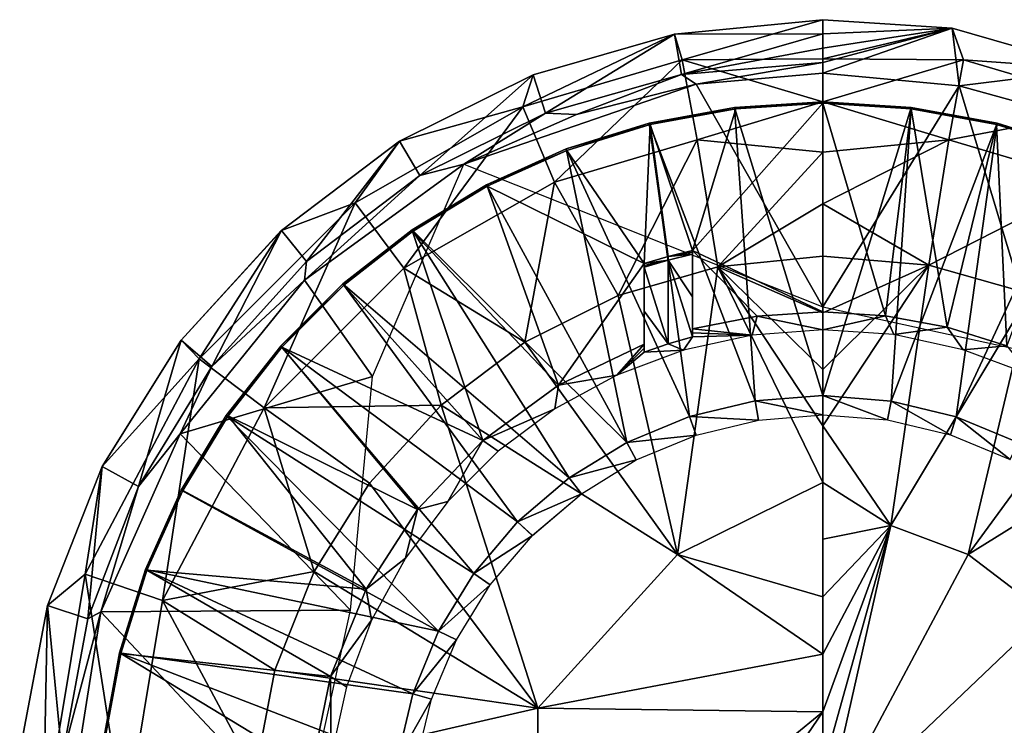
# Model space of a CAD drawing. Units: feet. Extents: x -4 to 15.9, y -5.7 to 4.6.
# Drawn here: x -4 to -2.7, y 0.1 to 1.1 of the extents above; entities that cross this region are included whole.
import ezdxf

# ---------------------------------------------------------------- set-up
doc = ezdxf.new("R2010")
doc.units = ezdxf.units.FT
doc.header["$MEASUREMENT"] = 0
doc.layers.get('0').update_dxf_attribs({"color": 255})
for name, color, linetype in [('AFUWA-3-ARPM', 4, 'Continuous'), ('AFUWA-3-BTVL', 11, 'Continuous'), ('AFUWA-P', 2, 'Continuous')]:
    doc.layers.add(name, color=color, linetype=linetype)

# ---------------------------------------------------------------- blocks, each defined once
blk = doc.blocks.new('A$C353D080E')
at = {"linetype": 'Continuous', "lineweight": 0}
for p, q in [((-10.0417, 3.1988), (-9.8479, 3.2177)), ((-10.0417, 3.1988), (-9.8479, 3.2177)), ((-9.6789, 3.2065), (-9.8479, 3.2177)), ((-9.8479, 3.1991), (-9.8479, 3.2177)), ((-9.6789, 3.2065), (-9.8479, 3.2177)), ((-9.8479, 3.1991), (-9.8479, 3.2177)), ((-9.6789, 3.2065), (-9.493, 3.1533)), ((-9.6789, 3.2065), (-9.493, 3.1533)), ((-9.6789, 3.2065), (-9.6701, 3.1313)), ((-10.2263, 3.1457), (-10.0417, 3.1988)), ((-10.0417, 3.1988), (-10.2263, 3.1457)), ((-10.0326, 3.146), (-10.0417, 3.1988)), ((-9.8479, 3.1991), (-9.8479, 3.1805)), ((-9.8479, 3.1991), (-9.8479, 3.1805)), ((-9.8479, 3.1805), (-9.8479, 3.1619)), ((-9.8479, 3.1805), (-9.8479, 3.1619)), ((-10.0326, 3.146), (-9.8479, 3.1619)), ((-10.0326, 3.146), (-9.8479, 3.1619)), ((-9.8479, 3.1619), (-9.8479, 3.1479)), ((-9.8479, 3.1479), (-9.8479, 3.1619)), ((-10.4007, 3.0589), (-10.2263, 3.1457)), ((-10.4007, 3.0589), (-10.2263, 3.1457)), ((-10.2263, 3.1457), (-10.2101, 3.0957)), ((-10.2101, 3.0957), (-10.0326, 3.146)), ((-10.2101, 3.0957), (-10.0326, 3.146)), ((-10.0326, 3.146), (-10.0136, 3.1334)), ((-10.0136, 3.1334), (-9.8479, 3.1479)), ((-9.8479, 3.1479), (-10.0136, 3.1334)), ((-9.6701, 3.1313), (-9.8479, 3.1479)), ((-9.8479, 3.1479), (-9.6701, 3.1313)), ((-10.1699, 3.0937), (-10.0136, 3.1334)), ((-10.1699, 3.0937), (-10.0136, 3.1334)), ((-9.5029, 3.0854), (-9.6701, 3.1313)), ((-9.5029, 3.0854), (-9.6701, 3.1313)), ((-10.075, 3.0826), (-9.9633, 3.1031)), ((-9.9633, 3.1031), (-10.075, 3.0826)), ((-9.8479, 3.1103), (-9.9633, 3.1031)), ((-9.9633, 3.1031), (-9.8479, 3.1103)), ((-9.7325, 3.1031), (-9.8479, 3.1103)), ((-9.7325, 3.1031), (-9.8479, 3.1103)), ((-9.6204, 3.0825), (-9.7325, 3.1031)), ((-9.6204, 3.0825), (-9.7325, 3.1031)), ((-10.3743, 3.0142), (-10.2101, 3.0957)), ((-10.3743, 3.0142), (-10.2101, 3.0957)), ((-10.1699, 3.0937), (-10.3167, 3.0289)), ((-10.3167, 3.0289), (-10.1699, 3.0937)), ((-10.2101, 3.0957), (-10.1699, 3.0937)), ((-10.1832, 3.0489), (-10.075, 3.0826)), ((-10.1832, 3.0489), (-10.075, 3.0826)), ((-9.5116, 3.0486), (-9.6204, 3.0825)), ((-9.5116, 3.0486), (-9.6204, 3.0825)), ((-10.4007, 3.0589), (-10.5552, 2.9423)), ((-10.5552, 2.9423), (-10.4007, 3.0589)), ((-10.4007, 3.0589), (-10.3743, 3.0142)), ((-10.1832, 3.0489), (-10.2871, 3.0022)), ((-10.1832, 3.0489), (-10.2871, 3.0022)), ((-10.3167, 3.0289), (-10.5249, 2.8778)), ((-10.5249, 2.8778), (-10.3167, 3.0289)), ((-10.3743, 3.0142), (-10.3167, 3.0289)), ((-10.3426, 2.9687), (-10.3167, 3.0289)), ((-10.3167, 3.0289), (-10.2694, 3.0101)), ((-10.5223, 2.9019), (-10.3743, 3.0142)), ((-10.5223, 2.9019), (-10.3743, 3.0142)), ((-10.3844, 2.9434), (-10.2871, 3.0022)), ((-10.2871, 3.0022), (-10.3844, 2.9434)), ((-10.686, 2.7994), (-10.5552, 2.9423)), ((-10.5552, 2.9423), (-10.686, 2.7994)), ((-10.5223, 2.9019), (-10.5552, 2.9423)), ((-10.4748, 2.8729), (-10.3844, 2.9434)), ((-10.4748, 2.8729), (-10.3844, 2.9434)), ((-10.6459, 2.765), (-10.5223, 2.9019)), ((-10.6459, 2.765), (-10.5223, 2.9019)), ((-10.5249, 2.8778), (-10.5223, 2.9019)), ((-10.5249, 2.8778), (-10.6873, 2.677)), ((-10.6873, 2.677), (-10.5249, 2.8778)), ((-10.4748, 2.8729), (-10.5561, 2.7915)), ((-10.4748, 2.8729), (-10.5561, 2.7915)), ((-10.686, 2.7994), (-10.7892, 2.6343)), ((-10.7892, 2.6343), (-10.686, 2.7994)), ((-10.6459, 2.765), (-10.686, 2.7994)), ((-10.6272, 2.7011), (-10.5561, 2.7915)), ((-10.6272, 2.7011), (-10.5561, 2.7915)), ((-10.6459, 2.765), (-10.7419, 2.6083)), ((-10.6459, 2.765), (-10.7419, 2.6083)), ((-10.6873, 2.677), (-10.6459, 2.765)), ((-9.9362, 2.7203), (-9.8479, 2.7269)), ((-9.9362, 2.7203), (-9.8479, 2.7269)), ((-9.8479, 2.7018), (-9.8479, 2.7269)), ((-9.7587, 2.7197), (-9.8479, 2.7269)), ((-9.8479, 2.7269), (-9.8479, 2.7018)), ((-9.8479, 2.7269), (-9.7587, 2.7197)), ((-10.0223, 2.6997), (-9.9362, 2.7203)), ((-10.0223, 2.6997), (-9.9362, 2.7203)), ((-9.9321, 2.6949), (-9.9362, 2.7203)), ((-9.7634, 2.6955), (-9.7587, 2.7197)), ((-9.6737, 2.6993), (-9.7587, 2.7197)), ((-9.7587, 2.7197), (-9.6737, 2.6993)), ((-10.6861, 2.6035), (-10.6272, 2.7011)), ((-10.6861, 2.6035), (-10.6272, 2.7011)), ((-9.9321, 2.6949), (-9.8479, 2.7018)), ((-9.7634, 2.6955), (-9.8479, 2.7018)), ((-9.8479, 2.6873), (-9.8479, 2.7018)), ((-9.8479, 2.7018), (-9.8479, 2.6873)), ((-10.1038, 2.6659), (-10.0223, 2.6997)), ((-10.1038, 2.6659), (-10.0223, 2.6997)), ((-10.0223, 2.6997), (-10.0134, 2.6752)), ((-10.0134, 2.6752), (-9.9321, 2.6949)), ((-9.7634, 2.6955), (-9.6812, 2.6758)), ((-9.6737, 2.6993), (-9.6812, 2.6758)), ((-9.6737, 2.6993), (-9.593, 2.6659)), ((-9.593, 2.6659), (-9.6737, 2.6993)), ((-10.6873, 2.677), (-10.7909, 2.4446)), ((-10.6873, 2.677), (-10.7909, 2.4446)), ((-10.6873, 2.677), (-10.7419, 2.6083)), ((-10.0916, 2.6429), (-10.0134, 2.6752)), ((-9.8479, 2.6873), (-9.8479, 2.6134)), ((-9.8479, 2.6873), (-9.8479, 2.6134)), ((-9.6033, 2.6436), (-9.6812, 2.6758)), ((-10.1792, 2.6197), (-10.1038, 2.6659)), ((-10.1792, 2.6197), (-10.1038, 2.6659)), ((-10.0916, 2.6429), (-10.1038, 2.6659)), ((-10.1633, 2.5989), (-10.0916, 2.6429)), ((-10.7892, 2.6343), (-10.8606, 2.4529)), ((-10.8606, 2.4529), (-10.7892, 2.6343)), ((-10.7419, 2.6083), (-10.7892, 2.6343)), ((-10.2466, 2.5621), (-10.1792, 2.6197)), ((-10.2466, 2.5621), (-10.1792, 2.6197)), ((-10.1633, 2.5989), (-10.1792, 2.6197)), ((-9.8479, 2.6134), (-9.8479, 2.4643)), ((-10.7419, 2.6083), (-10.8078, 2.4355)), ((-10.7419, 2.6083), (-10.8078, 2.4355)), ((-10.6861, 2.6035), (-10.7327, 2.4999)), ((-10.7327, 2.4999), (-10.6861, 2.6035)), ((-10.2274, 2.5442), (-10.1633, 2.5989)), ((-10.3039, 2.4948), (-10.2466, 2.5621)), ((-10.2466, 2.5621), (-10.3039, 2.4948)), ((-10.2274, 2.5442), (-10.2466, 2.5621)), ((-10.2274, 2.5442), (-10.2824, 2.4801)), ((-10.7667, 2.3911), (-10.7327, 2.4999)), ((-10.7327, 2.4999), (-10.7667, 2.3911)), ((-10.3499, 2.4194), (-10.3039, 2.4948)), ((-10.3499, 2.4194), (-10.3039, 2.4948)), ((-10.3039, 2.4948), (-10.2824, 2.4801)), ((-10.3266, 2.4082), (-10.2824, 2.4801)), ((-9.8479, 2.3892), (-9.8479, 2.4643)), ((-9.8479, 2.4643), (-9.8479, 2.3892)), ((-10.8606, 2.4529), (-10.8969, 2.2624)), ((-10.8969, 2.2624), (-10.8606, 2.4529)), ((-10.8078, 2.4355), (-10.8606, 2.4529)), ((-10.8312, 2.1915), (-10.7909, 2.4446)), ((-10.7909, 2.4446), (-10.8312, 2.1915)), ((-10.7909, 2.4446), (-10.8078, 2.4355)), ((-10.8078, 2.4355), (-10.8413, 2.2546)), ((-10.8078, 2.4355), (-10.8413, 2.2546)), ((-10.3836, 2.3374), (-10.3499, 2.4194)), ((-10.3499, 2.4194), (-10.3836, 2.3374)), ((-10.3266, 2.4082), (-10.3499, 2.4194)), ((-10.3591, 2.3305), (-10.3266, 2.4082)), ((-10.7667, 2.3911), (-10.7873, 2.2791)), ((-10.7873, 2.2791), (-10.7667, 2.3911)), ((-9.8479, 2.314), (-9.8479, 2.3892)), ((-9.8479, 2.314), (-9.8479, 2.3892)), ((-10.4041, 2.2514), (-10.3836, 2.3374)), ((-10.4041, 2.2514), (-10.3836, 2.3374)), ((-10.3591, 2.3305), (-10.3836, 2.3374)), ((-10.3792, 2.2483), (-10.3591, 2.3305)), ((-9.8479, 2.314), (-9.8479, 2.2388)), ((-9.8479, 2.2388), (-9.8479, 2.314))]:
    blk.add_line(p, q, dxfattribs=at)

msp = doc.modelspace()

# ---------------------------------------------------------------- linework, layer by layer
at = {"layer": 'AFUWA-3-ARPM'}
for points in [[(-3.1466, 1.035, 3.4252), (-2.9528, 1.0539, 3.4252), (-3.1364, 1.0017, 3.3771)], [(-2.9528, 1.0353, 3.9501), (-2.9528, 1.0539, 3.4252), (-3.1466, 1.035, 3.4252)], [(-2.9528, 1.0026, 3.381), (-3.1364, 1.0017, 3.3771), (-2.9528, 1.0539, 3.4252)], [(-2.9528, 1.0353, 3.9501), (-2.7838, 1.0427, 3.4252), (-2.9528, 1.0539, 3.4252)], [(-2.9528, 1.0026, 3.381), (-2.9528, 1.0539, 3.4252), (-2.7838, 1.0427, 3.4252)], [(-2.9528, 1.0353, 3.9501), (-2.9528, 1.0167, 4.4751), (-2.7838, 1.0427, 3.4252)], [(-2.9528, 0.9981, 5), (-2.7838, 1.0427, 3.4252), (-2.9528, 1.0167, 4.4751)], [(-2.9528, 0.9841, 5.3937), (-2.7838, 1.0427, 3.4252), (-2.9528, 0.9981, 5)], [(-2.9528, 0.9841, 5.3937), (-2.775, 0.9675, 5.3937), (-2.7838, 1.0427, 3.4252)], [(-2.9528, 1.0026, 3.381), (-2.7838, 1.0427, 3.4252), (-2.7691, 1.0017, 3.3771)], [(-2.775, 0.9675, 5.3937), (-2.5979, 0.9895, 3.4252), (-2.7838, 1.0427, 3.4252)], [(-2.7838, 1.0427, 3.4252), (-2.5979, 0.9895, 3.4252), (-2.7691, 1.0017, 3.3771)], [(-3.1466, 1.035, 3.4252), (-3.3445, 0.94, 3.3771), (-3.3312, 0.9819, 3.4252)], [(-3.1466, 1.035, 3.4252), (-3.1364, 1.0017, 3.3771), (-3.3445, 0.94, 3.3771)], [(-3.315, 0.9319, 5), (-3.1466, 1.035, 3.4252), (-3.3312, 0.9819, 3.4252)], [(-3.315, 0.9319, 5), (-3.1375, 0.9822, 5), (-3.1466, 1.035, 3.4252)], [(-3.1466, 1.035, 3.4252), (-3.1375, 0.9822, 5), (-2.9528, 1.0353, 3.9501)], [(-2.9528, 1.0167, 4.4751), (-2.9528, 1.0353, 3.9501), (-3.1375, 0.9822, 5)], [(-3.1375, 0.9822, 5), (-2.9528, 0.9981, 5), (-2.9528, 1.0167, 4.4751)], [(-3.3445, 0.94, 3.3771), (-3.1364, 1.0017, 3.3771), (-3.3035, 0.8417, 3.3314)], [(-3.1172, 0.8969, 3.3314), (-3.3035, 0.8417, 3.3314), (-3.1364, 1.0017, 3.3771)], [(-2.9528, 0.9981, 5), (-3.1375, 0.9822, 5), (-3.1185, 0.9696, 5.3937)], [(-2.9528, 0.9468, 3.3437), (-3.1364, 1.0017, 3.3771), (-2.9528, 1.0026, 3.381)], [(-3.1364, 1.0017, 3.3771), (-2.9528, 0.9468, 3.3437), (-3.1172, 0.8969, 3.3314)], [(-2.9528, 0.9841, 5.3937), (-2.9528, 0.9981, 5), (-3.1185, 0.9696, 5.3937)], [(-2.9528, 1.0026, 3.381), (-2.7691, 1.0017, 3.3771), (-2.9528, 0.9468, 3.3437)], [(-2.7691, 1.0017, 3.3771), (-2.7883, 0.8969, 3.3314), (-2.9528, 0.9468, 3.3437)], [(-2.7691, 1.0017, 3.3771), (-2.561, 0.94, 3.3771), (-2.7883, 0.8969, 3.3314)], [(-2.561, 0.94, 3.3771), (-2.7691, 1.0017, 3.3771), (-2.5979, 0.9895, 3.4252)], [(-3.3445, 0.94, 3.3771), (-3.5056, 0.8951, 3.4252), (-3.3312, 0.9819, 3.4252)], [(-3.5056, 0.8951, 3.4252), (-3.4792, 0.8504, 5), (-3.3312, 0.9819, 3.4252)], [(-3.315, 0.9319, 5), (-3.3312, 0.9819, 3.4252), (-3.4792, 0.8504, 5)], [(-3.1375, 0.9822, 5), (-3.315, 0.9319, 5), (-3.2748, 0.9299, 5.3937)], [(-3.1375, 0.9822, 5), (-3.2748, 0.9299, 5.3937), (-3.1185, 0.9696, 5.3937)], [(-2.9528, 0.679, 5.3937), (-2.9528, 0.9841, 5.3937), (-3.1185, 0.9696, 5.3937)], [(-2.775, 0.9675, 5.3937), (-2.9528, 0.9841, 5.3937), (-2.9528, 0.679, 5.3937)], [(-2.5979, 0.9895, 3.4252), (-2.775, 0.9675, 5.3937), (-2.6078, 0.9216, 5.3937)], [(-3.2748, 0.9299, 5.3937), (-3.4216, 0.8651, 5.3937), (-3.1185, 0.9696, 5.3937)], [(-3.1185, 0.9696, 5.3937), (-3.4216, 0.8651, 5.3937), (-2.9528, 0.679, 5.3937)], [(-2.775, 0.9675, 5.3937), (-2.9528, 0.679, 5.3937), (-2.6696, 0.6171, 5.3937)], [(-2.6078, 0.9216, 5.3937), (-2.775, 0.9675, 5.3937), (-2.6696, 0.6171, 5.3937)], [(-3.5, 0.7295, 3.3314), (-3.5639, 0.8147, 3.3771), (-3.3445, 0.94, 3.3771)], [(-3.5056, 0.8951, 3.4252), (-3.3445, 0.94, 3.3771), (-3.5639, 0.8147, 3.3771)], [(-3.3445, 0.94, 3.3771), (-3.3035, 0.8417, 3.3314), (-3.5, 0.7295, 3.3314)], [(-2.9528, 0.8809, 3.3228), (-3.1172, 0.8969, 3.3314), (-2.9528, 0.9468, 3.3437)], [(-2.9528, 0.9468, 3.3437), (-2.7883, 0.8969, 3.3314), (-2.9528, 0.8809, 3.3228)], [(-2.602, 0.8417, 3.3314), (-2.7883, 0.8969, 3.3314), (-2.561, 0.94, 3.3771)], [(-3.4792, 0.8504, 5), (-3.4216, 0.8651, 5.3937), (-3.315, 0.9319, 5)], [(-3.2748, 0.9299, 5.3937), (-3.315, 0.9319, 5), (-3.4216, 0.8651, 5.3937)], [(-3.5639, 0.8147, 3.3771), (-3.6601, 0.7785, 3.4252), (-3.5056, 0.8951, 3.4252)], [(-3.6272, 0.7381, 5), (-3.5056, 0.8951, 3.4252), (-3.6601, 0.7785, 3.4252)], [(-3.5056, 0.8951, 3.4252), (-3.6272, 0.7381, 5), (-3.4792, 0.8504, 5)], [(-3.1172, 0.8969, 3.3314), (-3.22, 0.6939, 3.293), (-3.3035, 0.8417, 3.3314)], [(-3.0902, 0.7313, 3.293), (-3.22, 0.6939, 3.293), (-3.1172, 0.8969, 3.3314)], [(-3.1172, 0.8969, 3.3314), (-2.9528, 0.8809, 3.3228), (-3.0902, 0.7313, 3.293)], [(-2.9528, 0.8809, 3.3228), (-2.7883, 0.8969, 3.3314), (-2.9528, 0.8137, 3.3059)], [(-2.7883, 0.8969, 3.3314), (-2.8144, 0.7334, 3.293), (-2.9528, 0.8137, 3.3059)], [(-2.602, 0.8417, 3.3314), (-2.8144, 0.7334, 3.293), (-2.7883, 0.8969, 3.3314)], [(-2.9528, 0.8137, 3.3059), (-3.0902, 0.7313, 3.293), (-2.9528, 0.8809, 3.3228)], [(-3.4792, 0.8504, 5), (-3.6299, 0.714, 5.3937), (-3.4216, 0.8651, 5.3937)], [(-3.5409, 0.588, 5.3937), (-3.4216, 0.8651, 5.3937), (-3.6299, 0.714, 5.3937)], [(-3.4792, 0.8504, 5), (-3.6272, 0.7381, 5), (-3.6299, 0.714, 5.3937)], [(-3.342, 0.6328, 3.293), (-3.5, 0.7295, 3.3314), (-3.3035, 0.8417, 3.3314)], [(-3.342, 0.6328, 3.293), (-3.3035, 0.8417, 3.3314), (-3.22, 0.6939, 3.293)], [(-2.6821, 0.6962, 3.293), (-2.8144, 0.7334, 3.293), (-2.602, 0.8417, 3.3314)], [(-3.6824, 0.5471, 3.3314), (-3.7676, 0.611, 3.3771), (-3.5639, 0.8147, 3.3771)], [(-3.6601, 0.7785, 3.4252), (-3.5639, 0.8147, 3.3771), (-3.7676, 0.611, 3.3771)], [(-3.5, 0.7295, 3.3314), (-3.6824, 0.5471, 3.3314), (-3.5639, 0.8147, 3.3771)], [(-2.9528, 0.7452, 3.293), (-3.0902, 0.7313, 3.293), (-2.9528, 0.8137, 3.3059)], [(-2.8144, 0.7334, 3.293), (-2.9528, 0.7452, 3.293), (-2.9528, 0.8137, 3.3059)], [(-3.6601, 0.7785, 3.4252), (-3.7676, 0.611, 3.3771), (-3.7909, 0.6356, 3.4252)], [(-3.7508, 0.6012, 5), (-3.6601, 0.7785, 3.4252), (-3.7909, 0.6356, 3.4252)], [(-3.7508, 0.6012, 5), (-3.6272, 0.7381, 5), (-3.6601, 0.7785, 3.4252)], [(-3.6272, 0.7381, 5), (-3.7508, 0.6012, 5), (-3.6299, 0.714, 5.3937)], [(-2.9528, 0.7452, 3.293), (-2.9528, 0.6713, 3.2845), (-3.0902, 0.7313, 3.293)], [(-2.9528, 0.6713, 3.2845), (-2.9528, 0.7452, 3.293), (-2.8144, 0.7334, 3.293)], [(-2.8144, 0.7334, 3.293), (-2.8642, 0.3934, 3.2524), (-2.9528, 0.5235, 3.2675)], [(-2.9528, 0.5974, 3.276), (-2.9528, 0.6713, 3.2845), (-2.8144, 0.7334, 3.293)], [(-2.9528, 0.5974, 3.276), (-2.8144, 0.7334, 3.293), (-2.9528, 0.5235, 3.2675)], [(-2.8642, 0.3934, 3.2524), (-2.8144, 0.7334, 3.293), (-2.6821, 0.6962, 3.293)], [(-3.6824, 0.5471, 3.3314), (-3.5, 0.7295, 3.3314), (-3.4516, 0.5505, 3.293)], [(-3.4516, 0.5505, 3.293), (-3.5, 0.7295, 3.3314), (-3.342, 0.6328, 3.293)], [(-3.1426, 0.3558, 3.2524), (-3.22, 0.6939, 3.293), (-3.0902, 0.7313, 3.293)], [(-3.0902, 0.7313, 3.293), (-2.9528, 0.4496, 3.259), (-3.1426, 0.3558, 3.2524)], [(-2.9528, 0.5974, 3.276), (-2.9528, 0.5235, 3.2675), (-3.0902, 0.7313, 3.293)], [(-2.9528, 0.4496, 3.259), (-3.0902, 0.7313, 3.293), (-2.9528, 0.5235, 3.2675)], [(-2.9528, 0.5974, 3.276), (-3.0902, 0.7313, 3.293), (-2.9528, 0.6713, 3.2845)], [(-3.6299, 0.714, 5.3937), (-3.7508, 0.6012, 5), (-3.7922, 0.5132, 5.3937)], [(-3.7922, 0.5132, 5.3937), (-3.5409, 0.588, 5.3937), (-3.6299, 0.714, 5.3937)], [(-2.7629, 0.3558, 3.2524), (-2.8642, 0.3934, 3.2524), (-2.6821, 0.6962, 3.293)], [(-2.7629, 0.3558, 3.2524), (-2.6821, 0.6962, 3.293), (-2.5588, 0.6348, 3.293)], [(-3.342, 0.6328, 3.293), (-3.22, 0.6939, 3.293), (-3.1426, 0.3558, 3.2524)], [(-3.7676, 0.611, 3.3771), (-3.8941, 0.4705, 3.4252), (-3.7909, 0.6356, 3.4252)], [(-3.8941, 0.4705, 3.4252), (-3.8468, 0.4445, 5), (-3.7909, 0.6356, 3.4252)], [(-3.7508, 0.6012, 5), (-3.7909, 0.6356, 3.4252), (-3.8468, 0.4445, 5)], [(-3.1426, 0.3558, 3.2524), (-3.4516, 0.5505, 3.293), (-3.342, 0.6328, 3.293)], [(-2.7629, 0.3558, 3.2524), (-2.5588, 0.6348, 3.293), (-2.4487, 0.5508, 3.293)], [(-3.8155, 0.2957, 3.3314), (-3.9162, 0.3302, 3.3771), (-3.7676, 0.611, 3.3771)], [(-3.8941, 0.4705, 3.4252), (-3.7676, 0.611, 3.3771), (-3.9162, 0.3302, 3.3771)], [(-3.7676, 0.611, 3.3771), (-3.6824, 0.5471, 3.3314), (-3.8155, 0.2957, 3.3314)], [(-3.7922, 0.5132, 5.3937), (-3.7508, 0.6012, 5), (-3.8468, 0.4445, 5)], [(-3.5409, 0.588, 5.3937), (-3.7922, 0.5132, 5.3937), (-3.57, 0.2831, 5.3937)], [(-3.6172, 0.3335, 3.293), (-3.8155, 0.2957, 3.3314), (-3.6824, 0.5471, 3.3314)], [(-3.6824, 0.5471, 3.3314), (-3.4516, 0.5505, 3.293), (-3.5448, 0.449, 3.293)], [(-3.6172, 0.3335, 3.293), (-3.6824, 0.5471, 3.3314), (-3.5448, 0.449, 3.293)], [(-3.4516, 0.5505, 3.293), (-3.3251, 0.155, 3.2524), (-3.5448, 0.449, 3.293)], [(-3.4516, 0.5505, 3.293), (-3.1426, 0.3558, 3.2524), (-3.3251, 0.155, 3.2524)], [(-2.7629, 0.3558, 3.2524), (-2.4487, 0.5508, 3.293), (-2.6607, 0.278, 3.2524)], [(-2.9528, 0.5235, 3.2675), (-2.8642, 0.3934, 3.2524), (-2.9528, 0.4496, 3.259)], [(-3.7922, 0.5132, 5.3937), (-3.8468, 0.4445, 5), (-3.8958, 0.2808, 5.3937)], [(-3.8958, 0.2808, 5.3937), (-3.57, 0.2831, 5.3937), (-3.7922, 0.5132, 5.3937)], [(-3.9162, 0.3302, 3.3771), (-3.9655, 0.2891, 3.4252), (-3.8941, 0.4705, 3.4252)], [(-3.9127, 0.2717, 5), (-3.8941, 0.4705, 3.4252), (-3.9655, 0.2891, 3.4252)], [(-3.8468, 0.4445, 5), (-3.8941, 0.4705, 3.4252), (-3.9127, 0.2717, 5)], [(-3.8958, 0.2808, 5.3937), (-3.8468, 0.4445, 5), (-3.9127, 0.2717, 5)], [(-3.5448, 0.449, 3.293), (-3.3251, 0.155, 3.2524), (-3.6172, 0.3335, 3.293)], [(-3.1426, 0.3558, 3.2524), (-2.9528, 0.4496, 3.259), (-2.9528, 0.3005, 3.248)], [(-2.9528, 0.3005, 3.248), (-2.9528, 0.4496, 3.259), (-2.9528, 0.3757, 3.2505)], [(-2.9528, 0.4496, 3.259), (-2.8642, 0.3934, 3.2524), (-2.9528, 0.3757, 3.2505)], [(-2.8642, 0.3934, 3.2524), (-2.9528, 0.1502, 3.2431), (-2.9528, 0.2254, 3.2456)], [(-2.8642, 0.3934, 3.2524), (-2.9528, 0.075, 3.2406), (-2.9528, 0.1502, 3.2431)], [(-2.9528, 0.3005, 3.248), (-2.9528, 0.3757, 3.2505), (-2.8642, 0.3934, 3.2524)], [(-2.9528, 0.2254, 3.2456), (-2.9528, 0.3005, 3.248), (-2.8642, 0.3934, 3.2524)], [(-2.8642, 0.3934, 3.2524), (-2.7629, 0.3558, 3.2524), (-2.9528, -0.0001, 3.2382)], [(-2.9528, -0.0001, 3.2382), (-2.9528, 0.075, 3.2406), (-2.8642, 0.3934, 3.2524)], [(-2.9528, 0.2254, 3.2456), (-3.3251, 0.155, 3.2524), (-3.1426, 0.3558, 3.2524)], [(-2.9528, 0.2254, 3.2456), (-3.1426, 0.3558, 3.2524), (-2.9528, 0.3005, 3.248)], [(-2.9528, -0.0001, 3.2382), (-2.7629, 0.3558, 3.2524), (-2.6607, 0.278, 3.2524)], [(-3.8647, -0.0001, 3.3314), (-3.9713, -0.0001, 3.3771), (-3.9162, 0.3302, 3.3771)], [(-3.9655, 0.2891, 3.4252), (-3.9162, 0.3302, 3.3771), (-3.9713, -0.0001, 3.3771)], [(-3.8155, 0.2957, 3.3314), (-3.8647, -0.0001, 3.3314), (-3.9162, 0.3302, 3.3771)], [(-3.6685, 0.2048, 3.293), (-3.8155, 0.2957, 3.3314), (-3.6172, 0.3335, 3.293)], [(-3.6685, 0.2048, 3.293), (-3.6172, 0.3335, 3.293), (-3.3251, 0.155, 3.2524)], [(-3.9655, 0.2891, 3.4252), (-3.9713, -0.0001, 3.3771), (-4.0018, 0.0986, 3.4252)], [(-3.9462, 0.0908, 5), (-3.9655, 0.2891, 3.4252), (-4.0018, 0.0986, 3.4252)], [(-3.9127, 0.2717, 5), (-3.9655, 0.2891, 3.4252), (-3.9462, 0.0908, 5)], [(-3.57, 0.2831, 5.3937), (-3.8958, 0.2808, 5.3937), (-3.6319, -0.0001, 5.3937)], [(-3.8155, 0.2957, 3.3314), (-3.6942, 0.0703, 3.293), (-3.8647, -0.0001, 3.3314)], [(-3.8155, 0.2957, 3.3314), (-3.6685, 0.2048, 3.293), (-3.6942, 0.0703, 3.293)], [(-3.9127, 0.2717, 5), (-3.9462, 0.0908, 5), (-3.8958, 0.2808, 5.3937)], [(-3.9462, 0.0908, 5), (-3.9361, 0.0277, 5.3937), (-3.8958, 0.2808, 5.3937)], [(-3.9361, 0.0277, 5.3937), (-3.6319, -0.0001, 5.3937), (-3.8958, 0.2808, 5.3937)], [(-2.6607, 0.278, 3.2524), (-2.5804, 0.155, 3.2524), (-2.9528, -0.0001, 3.2382)], [(-3.3251, 0.155, 3.2524), (-2.9528, 0.2254, 3.2456), (-2.9528, 0.1502, 3.2431)], [(-3.3251, 0.155, 3.2524), (-3.6942, 0.0703, 3.293), (-3.6685, 0.2048, 3.293)], [(-3.3251, -0.1553, 3.2524), (-3.6942, 0.0703, 3.293), (-3.3251, 0.155, 3.2524)], [(-3.3251, -0.1553, 3.2524), (-3.3251, 0.155, 3.2524), (-2.9528, 0.1502, 3.2431)], [(-2.5804, 0.155, 3.2524), (-2.5494, -0.0001, 3.2524), (-2.9528, -0.0001, 3.2382)], [(-3.3251, -0.1553, 3.2524), (-2.9528, 0.1502, 3.2431), (-3.2448, -0.2783, 3.2524)], [(-3.2448, -0.2783, 3.2524), (-2.9528, 0.1502, 3.2431), (-2.9528, 0.075, 3.2406)]]:
    msp.add_3dface(points, dxfattribs=at)
at = {"layer": 'AFUWA-3-BTVL'}
for points in [[(-3.0682, 0.9393, 5.4937), (-3.0667, 0.9376, 5.3937), (-3.1799, 0.9188, 5.4937)], [(-3.1799, 0.9188, 5.4937), (-3.0411, 0.5565, 5.4937), (-3.0682, 0.9393, 5.4937)], [(-2.9528, 0.9448, 5.3937), (-2.9528, 0.6724, 5.3937), (-3.1232, 0.7525, 5.3937)], [(-3.1232, 0.7525, 5.3937), (-3.0667, 0.9376, 5.3937), (-2.9528, 0.9448, 5.3937)], [(-3.0682, 0.9393, 5.4937), (-2.9528, 0.9465, 5.4937), (-2.9528, 0.9448, 5.3937)], [(-2.9528, 0.5631, 5.4937), (-2.9528, 0.9465, 5.4937), (-3.0682, 0.9393, 5.4937)], [(-3.0682, 0.9393, 5.4937), (-2.9528, 0.9448, 5.3937), (-3.0667, 0.9376, 5.3937)], [(-2.9528, 0.5631, 5.4937), (-3.0682, 0.9393, 5.4937), (-3.0411, 0.5565, 5.4937)], [(-2.8376, 0.9376, 5.3937), (-2.9528, 0.9448, 5.3937), (-2.9528, 0.9465, 5.4937)], [(-2.9528, 0.9465, 5.4937), (-2.8374, 0.9393, 5.4937), (-2.8376, 0.9376, 5.3937)], [(-2.9528, 0.5631, 5.4937), (-2.8374, 0.9393, 5.4937), (-2.9528, 0.9465, 5.4937)], [(-2.8376, 0.9376, 5.3937), (-2.8708, 0.6673, 5.3937), (-2.9528, 0.9448, 5.3937)], [(-2.9528, 0.6724, 5.3937), (-2.9528, 0.9448, 5.3937), (-2.8708, 0.6673, 5.3937)], [(-2.8636, 0.5559, 5.4937), (-2.8374, 0.9393, 5.4937), (-2.9528, 0.5631, 5.4937)], [(-2.8374, 0.9393, 5.4937), (-2.8636, 0.5559, 5.4937), (-2.7253, 0.9187, 5.4937)], [(-2.8376, 0.9376, 5.3937), (-2.8374, 0.9393, 5.4937), (-2.726, 0.9172, 5.3937)], [(-2.8374, 0.9393, 5.4937), (-2.7253, 0.9187, 5.4937), (-2.726, 0.9172, 5.3937)], [(-3.1799, 0.9188, 5.4937), (-3.0667, 0.9376, 5.3937), (-3.1783, 0.9171, 5.3937)], [(-3.1783, 0.9171, 5.3937), (-3.0667, 0.9376, 5.3937), (-3.1232, 0.7525, 5.3937)], [(-2.8708, 0.6673, 5.3937), (-2.8376, 0.9376, 5.3937), (-2.7904, 0.6524, 5.3937)], [(-2.726, 0.9172, 5.3937), (-2.7904, 0.6524, 5.3937), (-2.8376, 0.9376, 5.3937)], [(-3.1783, 0.9171, 5.3937), (-3.2881, 0.8851, 5.4937), (-3.1799, 0.9188, 5.4937)], [(-3.2881, 0.8851, 5.4937), (-3.1272, 0.5359, 5.4937), (-3.1799, 0.9188, 5.4937)], [(-3.1783, 0.9171, 5.3937), (-3.2874, 0.8831, 5.3937), (-3.2881, 0.8851, 5.4937)], [(-3.2874, 0.8831, 5.3937), (-3.1783, 0.9171, 5.3937), (-3.1862, 0.7354, 5.3937)], [(-3.1549, 0.7446, 5.3937), (-3.1862, 0.7354, 5.3937), (-3.1783, 0.9171, 5.3937)], [(-3.1799, 0.9188, 5.4937), (-3.1272, 0.5359, 5.4937), (-3.0411, 0.5565, 5.4937)], [(-3.1232, 0.7525, 5.3937), (-3.1549, 0.7446, 5.3937), (-3.1783, 0.9171, 5.3937)], [(-2.7786, 0.5355, 5.4937), (-2.7253, 0.9187, 5.4937), (-2.8636, 0.5559, 5.4937)], [(-2.7904, 0.6524, 5.3937), (-2.726, 0.9172, 5.3937), (-2.7124, 0.6279, 5.3937)], [(-2.6165, 0.8848, 5.4937), (-2.7253, 0.9187, 5.4937), (-2.7786, 0.5355, 5.4937)], [(-2.618, 0.8835, 5.3937), (-2.726, 0.9172, 5.3937), (-2.7253, 0.9187, 5.4937)], [(-2.7124, 0.6279, 5.3937), (-2.726, 0.9172, 5.3937), (-2.618, 0.8835, 5.3937)], [(-2.618, 0.8835, 5.3937), (-2.7253, 0.9187, 5.4937), (-2.6165, 0.8848, 5.4937)], [(-3.392, 0.8384, 5.4937), (-3.2881, 0.8851, 5.4937), (-3.2874, 0.8831, 5.3937)], [(-3.392, 0.8384, 5.4937), (-3.2087, 0.5021, 5.4937), (-3.2881, 0.8851, 5.4937)], [(-3.3912, 0.8364, 5.3937), (-3.392, 0.8384, 5.4937), (-3.2874, 0.8831, 5.3937)], [(-3.2874, 0.8831, 5.3937), (-3.1862, 0.7354, 5.3937), (-3.3912, 0.8364, 5.3937)], [(-3.2087, 0.5021, 5.4937), (-3.1272, 0.5359, 5.4937), (-3.2881, 0.8851, 5.4937)], [(-2.6165, 0.8848, 5.4937), (-2.7786, 0.5355, 5.4937), (-2.6979, 0.5021, 5.4937)], [(-3.4893, 0.7796, 5.4937), (-3.392, 0.8384, 5.4937), (-3.3912, 0.8364, 5.3937)], [(-3.2087, 0.5021, 5.4937), (-3.392, 0.8384, 5.4937), (-3.4893, 0.7796, 5.4937)], [(-3.4893, 0.7796, 5.4937), (-3.3912, 0.8364, 5.3937), (-3.4888, 0.7775, 5.3937)], [(-3.3912, 0.8364, 5.3937), (-3.298, 0.5769, 5.3937), (-3.4888, 0.7775, 5.3937)], [(-3.1862, 0.7354, 5.3937), (-3.298, 0.5769, 5.3937), (-3.3912, 0.8364, 5.3937)], [(-3.4888, 0.7775, 5.3937), (-3.5797, 0.7091, 5.4937), (-3.4893, 0.7796, 5.4937)], [(-3.2841, 0.4559, 5.4937), (-3.4893, 0.7796, 5.4937), (-3.5797, 0.7091, 5.4937)], [(-3.4888, 0.7775, 5.3937), (-3.5787, 0.7071, 5.3937), (-3.5797, 0.7091, 5.4937)], [(-3.5787, 0.7071, 5.3937), (-3.4888, 0.7775, 5.3937), (-3.397, 0.5046, 5.3937)], [(-3.4893, 0.7796, 5.4937), (-3.2841, 0.4559, 5.4937), (-3.2087, 0.5021, 5.4937)], [(-3.4888, 0.7775, 5.3937), (-3.298, 0.5769, 5.3937), (-3.397, 0.5046, 5.3937)], [(-3.1549, 0.7446, 5.3937), (-3.1232, 0.7525, 5.3937), (-3.1232, 0.7502, 5.2694)], [(-3.1232, 0.748, 5.1451), (-3.1549, 0.7446, 5.3937), (-3.1232, 0.7502, 5.2694)], [(-3.1549, 0.7401, 5.1451), (-3.1232, 0.748, 5.1451), (-3.1232, 0.692, 4.9725)], [(-3.1549, 0.7401, 5.1451), (-3.1549, 0.7446, 5.3937), (-3.1232, 0.748, 5.1451)], [(-3.1232, 0.7502, 5.2694), (-3.1232, 0.7525, 5.3937), (-3.1232, 0.6504, 5.3937)], [(-3.1232, 0.7525, 5.3937), (-2.9528, 0.6724, 5.3937), (-3.0388, 0.6668, 5.3937)], [(-3.0388, 0.6668, 5.3937), (-3.1232, 0.6504, 5.3937), (-3.1232, 0.7525, 5.3937)], [(-3.1232, 0.692, 4.9725), (-3.1232, 0.7502, 5.2694), (-3.1232, 0.6504, 5.3937)], [(-3.1232, 0.692, 4.9725), (-3.1232, 0.748, 5.1451), (-3.1232, 0.7502, 5.2694)], [(-3.298, 0.5769, 5.3937), (-3.1862, 0.7354, 5.3937), (-3.1862, 0.6305, 5.3937)], [(-3.1549, 0.7446, 5.3937), (-3.1549, 0.7401, 5.1451), (-3.1862, 0.7354, 5.3937)], [(-3.1862, 0.7308, 5.1451), (-3.1549, 0.7401, 5.1451), (-3.155, 0.6306, 4.8126)], [(-3.1862, 0.7354, 5.3937), (-3.1549, 0.7401, 5.1451), (-3.1862, 0.7331, 5.2694)], [(-3.1549, 0.7401, 5.1451), (-3.1862, 0.7308, 5.1451), (-3.1862, 0.7331, 5.2694)], [(-3.1862, 0.7331, 5.2694), (-3.1862, 0.6305, 5.3937), (-3.1862, 0.7354, 5.3937)], [(-3.1862, 0.7331, 5.2694), (-3.1862, 0.7308, 5.1451), (-3.1862, 0.6733, 4.9721)], [(-3.1862, 0.7331, 5.2694), (-3.1862, 0.6733, 4.9721), (-3.1862, 0.6305, 5.3937)], [(-3.1232, 0.6399, 4.8126), (-3.155, 0.6306, 4.8126), (-3.1549, 0.7401, 5.1451)], [(-3.1549, 0.7401, 5.1451), (-3.1232, 0.692, 4.9725), (-3.1232, 0.6399, 4.8126)], [(-3.1862, 0.6733, 4.9721), (-3.1862, 0.7308, 5.1451), (-3.155, 0.6306, 4.8126)], [(-3.661, 0.6277, 5.4937), (-3.5797, 0.7091, 5.4937), (-3.5787, 0.7071, 5.3937)], [(-3.3515, 0.3983, 5.4937), (-3.5797, 0.7091, 5.4937), (-3.661, 0.6277, 5.4937)], [(-3.5797, 0.7091, 5.4937), (-3.3515, 0.3983, 5.4937), (-3.2841, 0.4559, 5.4937)], [(-3.6593, 0.6265, 5.3937), (-3.661, 0.6277, 5.4937), (-3.5787, 0.7071, 5.3937)], [(-3.397, 0.5046, 5.3937), (-3.6593, 0.6265, 5.3937), (-3.5787, 0.7071, 5.3937)], [(-3.1232, 0.692, 4.9725), (-3.1232, 0.6504, 5.3937), (-3.1232, 0.6452, 5.1031)], [(-3.1232, 0.6452, 5.1031), (-3.1232, 0.6399, 4.8126), (-3.1232, 0.692, 4.9725)], [(-3.1862, 0.6733, 4.9721), (-3.1862, 0.6251, 5.1031), (-3.1862, 0.6305, 5.3937)], [(-3.1862, 0.6197, 4.8126), (-3.1862, 0.6251, 5.1031), (-3.1862, 0.6733, 4.9721)], [(-3.155, 0.6306, 4.8126), (-3.1862, 0.6197, 4.8126), (-3.1862, 0.6733, 4.9721)], [(-2.9528, 0.649, 4.0567), (-3.0388, 0.6668, 5.3937), (-2.9528, 0.6724, 5.3937)], [(-2.9528, 0.6724, 5.3937), (-2.8708, 0.6673, 5.3937), (-2.9528, 0.649, 4.0567)], [(-3.1232, 0.6504, 5.3937), (-3.0388, 0.6668, 5.3937), (-3.0452, 0.6421, 4.0567)], [(-3.0452, 0.6421, 4.0567), (-3.0388, 0.6668, 5.3937), (-2.9528, 0.649, 4.0567)], [(-2.8601, 0.6427, 4.0567), (-2.9528, 0.649, 4.0567), (-2.8708, 0.6673, 5.3937)], [(-2.7904, 0.6524, 5.3937), (-2.8601, 0.6427, 4.0567), (-2.8708, 0.6673, 5.3937)], [(-3.1232, 0.6452, 5.1031), (-3.1232, 0.6504, 5.3937), (-3.0452, 0.6421, 4.0567)], [(-3.1232, 0.6452, 5.1031), (-3.0452, 0.6421, 4.0567), (-3.1232, 0.6399, 4.8126)], [(-2.8601, 0.6427, 4.0567), (-2.7904, 0.6524, 5.3937), (-2.7695, 0.6231, 4.0567)], [(-2.7695, 0.6231, 4.0567), (-2.7904, 0.6524, 5.3937), (-2.7124, 0.6279, 5.3937)], [(-3.1862, 0.6305, 5.3937), (-3.2219, 0.59, 4.0567), (-3.298, 0.5769, 5.3937)], [(-3.1862, 0.6251, 5.1031), (-3.2219, 0.59, 4.0567), (-3.1862, 0.6305, 5.3937)], [(-3.155, 0.6306, 4.8126), (-3.135, 0.6225, 4.0567), (-3.1862, 0.6197, 4.8126)], [(-3.135, 0.6225, 4.0567), (-3.155, 0.6306, 4.8126), (-3.1232, 0.6399, 4.8126)], [(-3.135, 0.6225, 4.0567), (-3.1232, 0.6399, 4.8126), (-3.0452, 0.6421, 4.0567)], [(-3.7321, 0.5373, 5.4937), (-3.661, 0.6277, 5.4937), (-3.6593, 0.6265, 5.3937)], [(-3.7321, 0.5373, 5.4937), (-3.4088, 0.331, 5.4937), (-3.661, 0.6277, 5.4937)], [(-3.6593, 0.6265, 5.3937), (-3.7296, 0.5369, 5.3937), (-3.7321, 0.5373, 5.4937)], [(-3.7296, 0.5369, 5.3937), (-3.6593, 0.6265, 5.3937), (-3.4821, 0.4146, 5.3937)], [(-3.3515, 0.3983, 5.4937), (-3.661, 0.6277, 5.4937), (-3.4088, 0.331, 5.4937)], [(-3.397, 0.5046, 5.3937), (-3.4821, 0.4146, 5.3937), (-3.6593, 0.6265, 5.3937)], [(-3.1862, 0.6197, 4.8126), (-3.2219, 0.59, 4.0567), (-3.1862, 0.6251, 5.1031)], [(-3.135, 0.6225, 4.0567), (-3.2219, 0.59, 4.0567), (-3.1862, 0.6197, 4.8126)], [(-2.7124, 0.6279, 5.3937), (-2.683, 0.5908, 4.0567), (-2.7695, 0.6231, 4.0567)], [(-3.3029, 0.5458, 4.0567), (-3.298, 0.5769, 5.3937), (-3.2219, 0.59, 4.0567)], [(-3.3029, 0.5458, 4.0567), (-3.397, 0.5046, 5.3937), (-3.298, 0.5769, 5.3937)], [(-3.1272, 0.5359, 5.4937), (-3.037, 0.5311, 4.0567), (-3.0411, 0.5565, 5.4937)], [(-3.0411, 0.5565, 5.4937), (-2.9528, 0.538, 4.0567), (-2.9528, 0.5631, 5.4937)], [(-2.9528, 0.538, 4.0567), (-3.0411, 0.5565, 5.4937), (-3.037, 0.5311, 4.0567)], [(-2.9528, 0.5631, 5.4937), (-2.8683, 0.5317, 4.0567), (-2.8636, 0.5559, 5.4937)], [(-2.9528, 0.5631, 5.4937), (-2.9528, 0.538, 4.0567), (-2.8683, 0.5317, 4.0567)], [(-2.8683, 0.5317, 4.0567), (-2.7861, 0.512, 4.0567), (-2.8636, 0.5559, 5.4937)], [(-2.7786, 0.5355, 5.4937), (-2.8636, 0.5559, 5.4937), (-2.7861, 0.512, 4.0567)], [(-3.397, 0.5046, 5.3937), (-3.3029, 0.5458, 4.0567), (-3.3769, 0.4904, 4.0567)], [(-3.791, 0.4397, 5.4937), (-3.7321, 0.5373, 5.4937), (-3.7296, 0.5369, 5.3937)], [(-3.791, 0.4397, 5.4937), (-3.4549, 0.2556, 5.4937), (-3.7321, 0.5373, 5.4937)], [(-3.7296, 0.5369, 5.3937), (-3.7887, 0.4392, 5.3937), (-3.791, 0.4397, 5.4937)], [(-3.7296, 0.5369, 5.3937), (-3.5493, 0.3104, 5.3937), (-3.7887, 0.4392, 5.3937)], [(-3.4088, 0.331, 5.4937), (-3.7321, 0.5373, 5.4937), (-3.4549, 0.2556, 5.4937)], [(-3.5493, 0.3104, 5.3937), (-3.7296, 0.5369, 5.3937), (-3.4821, 0.4146, 5.3937)], [(-3.1272, 0.5359, 5.4937), (-3.2087, 0.5021, 5.4937), (-3.1184, 0.5114, 4.0567)], [(-3.1184, 0.5114, 4.0567), (-3.037, 0.5311, 4.0567), (-3.1272, 0.5359, 5.4937)], [(-2.7082, 0.4798, 4.0567), (-2.7786, 0.5355, 5.4937), (-2.7861, 0.512, 4.0567)], [(-2.6979, 0.5021, 5.4937), (-2.7786, 0.5355, 5.4937), (-2.7082, 0.4798, 4.0567)], [(-3.4426, 0.4249, 4.0567), (-3.4821, 0.4146, 5.3937), (-3.397, 0.5046, 5.3937)], [(-3.397, 0.5046, 5.3937), (-3.3769, 0.4904, 4.0567), (-3.4426, 0.4249, 4.0567)], [(-3.1965, 0.4791, 4.0567), (-3.2087, 0.5021, 5.4937), (-3.2841, 0.4559, 5.4937)], [(-3.1965, 0.4791, 4.0567), (-3.1184, 0.5114, 4.0567), (-3.2087, 0.5021, 5.4937)], [(-3.2841, 0.4559, 5.4937), (-3.2682, 0.4351, 4.0567), (-3.1965, 0.4791, 4.0567)], [(-3.3515, 0.3983, 5.4937), (-3.2682, 0.4351, 4.0567), (-3.2841, 0.4559, 5.4937)], [(-3.8376, 0.3361, 5.4937), (-3.791, 0.4397, 5.4937), (-3.7887, 0.4392, 5.3937)], [(-3.791, 0.4397, 5.4937), (-3.8376, 0.3361, 5.4937), (-3.4549, 0.2556, 5.4937)], [(-3.8357, 0.3352, 5.3937), (-3.8376, 0.3361, 5.4937), (-3.7887, 0.4392, 5.3937)], [(-3.5493, 0.3104, 5.3937), (-3.8357, 0.3352, 5.3937), (-3.7887, 0.4392, 5.3937)], [(-3.4979, 0.3511, 4.0567), (-3.4821, 0.4146, 5.3937), (-3.4426, 0.4249, 4.0567)], [(-3.2682, 0.4351, 4.0567), (-3.3515, 0.3983, 5.4937), (-3.3323, 0.3804, 4.0567)], [(-3.5493, 0.3104, 5.3937), (-3.4821, 0.4146, 5.3937), (-3.4979, 0.3511, 4.0567)], [(-3.4088, 0.331, 5.4937), (-3.3323, 0.3804, 4.0567), (-3.3515, 0.3983, 5.4937)], [(-3.4088, 0.331, 5.4937), (-3.3873, 0.3163, 4.0567), (-3.3323, 0.3804, 4.0567)], [(-3.5425, 0.27, 4.0567), (-3.5493, 0.3104, 5.3937), (-3.4979, 0.3511, 4.0567)], [(-3.8716, 0.2273, 5.4937), (-3.8376, 0.3361, 5.4937), (-3.8357, 0.3352, 5.3937)], [(-3.8376, 0.3361, 5.4937), (-3.8716, 0.2273, 5.4937), (-3.4885, 0.1736, 5.4937)], [(-3.8357, 0.3352, 5.3937), (-3.8698, 0.2265, 5.3937), (-3.8716, 0.2273, 5.4937)], [(-3.8698, 0.2265, 5.3937), (-3.8357, 0.3352, 5.3937), (-3.5958, 0.1965, 5.3937)], [(-3.8376, 0.3361, 5.4937), (-3.4885, 0.1736, 5.4937), (-3.4549, 0.2556, 5.4937)], [(-3.5493, 0.3104, 5.3937), (-3.5958, 0.1965, 5.3937), (-3.8357, 0.3352, 5.3937)], [(-3.4549, 0.2556, 5.4937), (-3.3873, 0.3163, 4.0567), (-3.4088, 0.331, 5.4937)], [(-3.5493, 0.3104, 5.3937), (-3.5425, 0.27, 4.0567), (-3.5958, 0.1965, 5.3937)], [(-3.4549, 0.2556, 5.4937), (-3.4315, 0.2444, 4.0567), (-3.3873, 0.3163, 4.0567)], [(-3.5958, 0.1965, 5.3937), (-3.5425, 0.27, 4.0567), (-3.5752, 0.1831, 4.0567)], [(-3.4549, 0.2556, 5.4937), (-3.4885, 0.1736, 5.4937), (-3.4315, 0.2444, 4.0567)], [(-3.464, 0.1667, 4.0567), (-3.4315, 0.2444, 4.0567), (-3.4885, 0.1736, 5.4937)], [(-3.8922, 0.1153, 5.4937), (-3.8716, 0.2273, 5.4937), (-3.8698, 0.2265, 5.3937)], [(-3.509, 0.0876, 5.4937), (-3.8716, 0.2273, 5.4937), (-3.8922, 0.1153, 5.4937)], [(-3.8922, 0.1153, 5.4937), (-3.8698, 0.2265, 5.3937), (-3.8906, 0.1141, 5.3937)], [(-3.8906, 0.1141, 5.3937), (-3.8698, 0.2265, 5.3937), (-3.6209, 0.0755, 5.3937)], [(-3.8716, 0.2273, 5.4937), (-3.509, 0.0876, 5.4937), (-3.4885, 0.1736, 5.4937)], [(-3.6209, 0.0755, 5.3937), (-3.8698, 0.2265, 5.3937), (-3.5958, 0.1965, 5.3937)], [(-3.5951, 0.0927, 4.0567), (-3.6209, 0.0755, 5.3937), (-3.5958, 0.1965, 5.3937)], [(-3.5951, 0.0927, 4.0567), (-3.5958, 0.1965, 5.3937), (-3.5752, 0.1831, 4.0567)], [(-3.509, 0.0876, 5.4937), (-3.464, 0.1667, 4.0567), (-3.4885, 0.1736, 5.4937)], [(-3.4841, 0.0845, 4.0567), (-3.464, 0.1667, 4.0567), (-3.509, 0.0876, 5.4937)]]:
    msp.add_3dface(points, dxfattribs=at)

# ---------------------------------------------------------------- block references
at = {"layer": 'AFUWA-P'}
msp.add_blockref('A$C353D080E', (6.895, -2.1638), dxfattribs=at)

doc.saveas('drawing.dxf')
